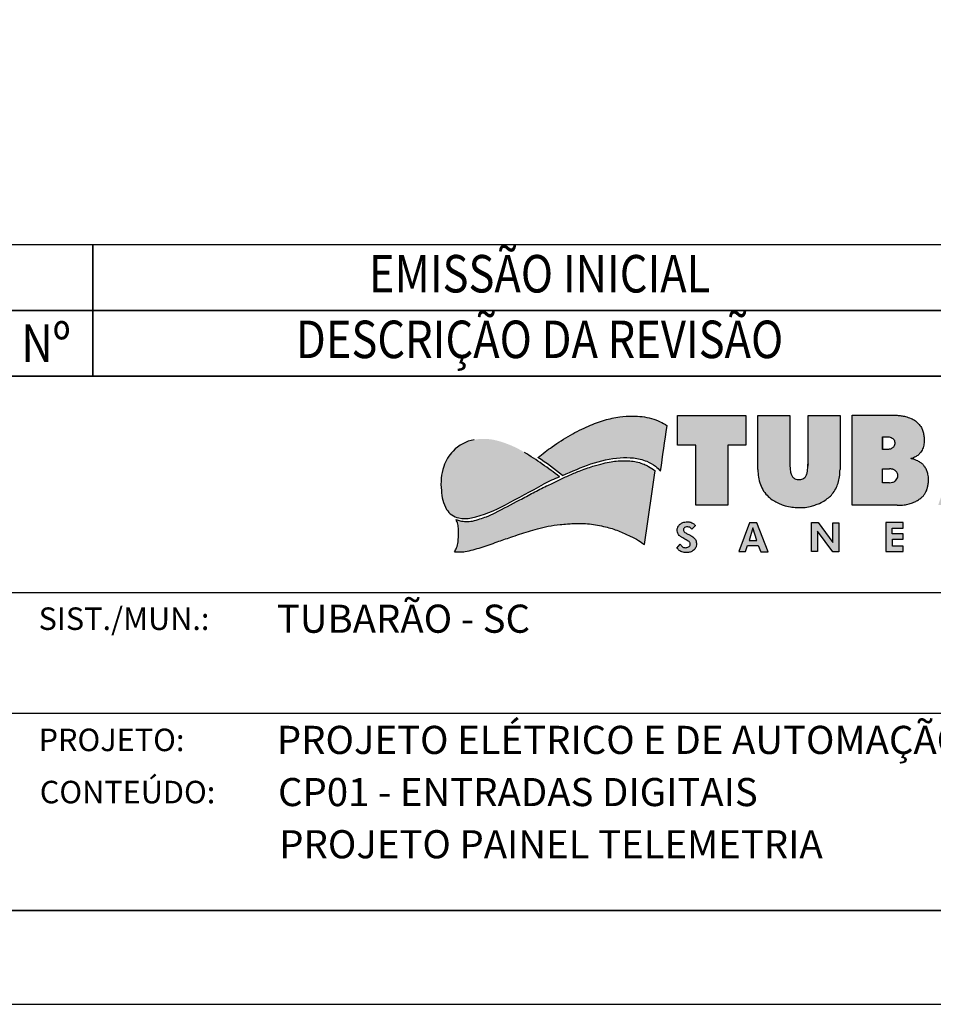
# Model space of a CAD drawing. Units: millimetres. Extents: x -743115 to -370179, y 205051 to 412774.
# Drawn here: x -371212 to -371164, y 205977 to 206029 of the extents above; entities that cross this region are included whole.
import ezdxf
from ezdxf.enums import TextEntityAlignment as Align

# ---------------------------------------------------------------- set-up
doc = ezdxf.new("R2010")
doc.units = ezdxf.units.MM
doc.header["$LTSCALE"] = 5
for name, color, linetype in [('02', 2, 'Continuous'), ('025', 1, 'Continuous'), ('1', 1, 'Continuous'), ('4', 4, 'Continuous'), ('5', 5, 'Continuous'), ('CARIMBO_TUBARÃO', 7, 'Continuous'), ('CISM_19_TEXTO_FINO', 7, 'Continuous'), ('MARGEM', 1, 'Continuous')]:
    doc.layers.add(name, color=color, linetype=linetype)
doc.styles.add('ARIAL', font='arial.ttf', dxfattribs={"height": 4})
doc.styles.add('ROMANS', font='ROMANS.SHX', dxfattribs={"height": 1.5})

# ---------------------------------------------------------------- blocks, each defined once
blk = doc.blocks.new('FORMATO A3')
at = {"layer": '025'}
blk.add_lwpolyline([(0, 0), (297, 0), (297, 210), (0, 210)], close=True, dxfattribs=at)
at = {"layer": 'MARGEM', "color": 5}
blk.add_lwpolyline([(292, 4.999999999999886), (292, 184.9999999999998), (5, 185), (5, 4.999999949393896), (292, 4.999999949393782)], dxfattribs=at)

msp = doc.modelspace()

# ---------------------------------------------------------------- hatches: boundary and pattern name
at = {"layer": 'CARIMBO_TUBARÃO', "linetype": 'Continuous'}
h = msp.add_hatch(color=152, dxfattribs=at)
h.dxf.hatch_style = 1
h.paths.add_polyline_path([(-371174.6559668538, 206006.5692340086), (-371173.7051899382, 206006.5692340086), (-371173.7051899382, 206008.1465794574), (-371177.3421426279, 206008.1465794574), (-371177.3421426279, 206006.5692340086), (-371176.3729034228, 206006.5692340086), (-371176.3729034228, 206003.3684220265), (-371174.6559668538, 206003.3684220265)])
edge = h.paths.add_edge_path()
edge.add_line((-371171.3519539909, 206008.150386871), (-371173.062382975, 206008.150386871))
edge.add_line((-371173.0623829742, 206008.150386871), (-371173.0623829742, 206005.2639327735))
edge.add_spline(control_points=[(-371173.0623829742, 206005.2639327805), (-371173.0552853027, 206005.1319232504), (-371173.0406878673, 206004.8604256909), (-371172.9352313908, 206004.4711814712), (-371172.7700076551, 206004.1080804031), (-371172.5204955896, 206003.826336367), (-371172.2465498269, 206003.6123597543), (-371171.9668389846, 206003.4769626747), (-371171.6695232176, 206003.3510418396), (-371171.3423142245, 206003.2726074498), (-371170.9822104488, 206003.2341871481), (-371170.7488126514, 206003.2497219215), (-371170.5085176852, 206003.2494857799), (-371170.2961684515, 206003.277304105), (-371170.0156169244, 206003.3783251445), (-371169.7394204588, 206003.4646816443), (-371169.4870980104, 206003.6240046541), (-371169.2369256642, 206003.8000948946), (-371169.027908912, 206004.0308143567), (-371168.8657773365, 206004.3118913363), (-371168.7491761351, 206004.6307659786), (-371168.6923219026, 206004.9504216711), (-371168.681387796, 206005.1640277098), (-371168.6762738371, 206005.2639327805)], knot_values=[0, 0, 0, 0, 1.445820609557401, 2.973548568106053, 4.394635031059435, 5.777312940988724, 7.05422662229498, 8.181172369422288, 9.172680740680454, 10.59045874407693, 11.8510610509313, 13.12847059488805, 13.1481225249033, 14.48558600350444, 15.44065746816835, 16.41806608416315, 17.64382620487787, 18.68878478783706, 19.76630378819522, 21.02520372263159, 22.22375121632583, 23.47149728835937, 24.56784835754965, 24.56784835754965, 24.56784835754965, 24.56784835754965], degree=3, periodic=0)
edge.add_line((-371168.6762738371, 206005.2639327805), (-371168.6762738371, 206008.1503868779))
edge.add_line((-371168.6762738371, 206008.150386871), (-371170.3867028212, 206008.150386871))
edge.add_line((-371170.3867028204, 206008.150386871), (-371170.3867028204, 206005.5684910343))
edge.add_spline(control_points=[(-371170.3867028204, 206005.5684910338), (-371170.3865657226, 206005.5648827206), (-371170.3865869869, 206005.5540746521), (-371170.3867028204, 206005.5389671992)], knot_values=[7.958104375002516, 7.95810437500714, 7.95810437500714, 7.95810437500714, 8.128296159216383, 8.128296159216383, 8.128296159216383, 8.128296159216383], degree=3, periodic=0)
edge.add_spline(control_points=[(-371170.3876335503, 206005.4528880756), (-371170.3872540389, 206005.4847302775), (-371170.3868745276, 206005.5165724705), (-371170.3867028204, 206005.5389671992)], knot_values=[8.128296159216383, 8.128296159216383, 8.128296159216383, 8.128296159216383, 8.38058219548316, 8.38058219548316, 8.38058219548316, 8.38058219548316], degree=3, periodic=0)
edge.add_line((-371170.3867028204, 206005.5389671992), (-371170.3867028204, 206005.5684910352))
edge.add_spline(control_points=[(-371170.3867028204, 206005.5684910338), (-371170.3873553526, 206005.5856651555), (-371170.3941819423, 206005.3507198821), (-371170.4153838457, 206005.2063851546), (-371170.4413229012, 206005.0546614866), (-371170.4854517853, 206004.9244333188), (-371170.5613114645, 206004.8311244886), (-371170.6577907138, 206004.7695262175), (-371170.7773402431, 206004.7395511459), (-371170.9026434091, 206004.7408872883), (-371171.0295304855, 206004.7440731625), (-371171.120674554, 206004.8003370385), (-371171.2086157062, 206004.8704926382), (-371171.2904651974, 206004.9918849658), (-371171.3441860822, 206005.2326291929), (-371171.3488475458, 206005.4250106345), (-371171.3519539909, 206005.5532155405)], knot_values=[0, 0, 0, 4.623856852958852e-12, 0.8100423728941823, 1.304189263105396, 1.947218047111587, 2.405341742132109, 2.8109182630278, 3.236545886515509, 3.63917579316603, 4.140934380077175, 4.61546195888117, 4.994557139438349, 5.28616600638971, 5.850065807701172, 6.55328648232757, 7.95810437500714, 7.95810437500714, 7.95810437500714, 7.95810437500714], degree=3, periodic=0)
edge.add_line((-371171.3519539909, 206005.5532155405), (-371171.3519539909, 206008.1503868718))
edge = h.paths.add_edge_path()
edge.add_line((-371168.0224654608, 206003.3656366418), (-371165.6299564859, 206003.3656366418))
edge.add_spline(control_points=[(-371165.6299564862, 206003.3656366418), (-371165.5064830271, 206003.3675854276), (-371165.2929396605, 206003.370955811), (-371164.9967898038, 206003.4302915763), (-371164.7560480622, 206003.5134402613), (-371164.5440924683, 206003.6140114318), (-371164.3741443892, 206003.7389200638), (-371164.2337623303, 206003.8625128935), (-371164.1271861979, 206004.0094563107), (-371164.0546625071, 206004.1639658193), (-371164.0002416172, 206004.3376524072), (-371163.9686770161, 206004.5254354517), (-371163.9550902885, 206004.7554513435), (-371163.9729318691, 206004.9892358105), (-371164.035155457, 206005.2128250222), (-371164.1328723357, 206005.3773208956), (-371164.2332381976, 206005.5231732886), (-371164.3665879582, 206005.6363215517), (-371164.5123884449, 206005.720462663), (-371164.6682798197, 206005.7895084272), (-371164.7945256067, 206005.8325629692), (-371164.8760455897, 206005.8485921274), (-371164.9026415461, 206005.8528916191)], knot_values=[0, 0, 0, 0, 1.351083932103411, 2.33665607260355, 3.295384724334668, 4.139563865500647, 4.895997817244254, 5.601315774520612, 6.180651042652561, 6.872087269324427, 7.463475069098285, 8.171395050622579, 8.953668404961268, 9.98559319993359, 10.72873517229723, 11.47343026727779, 12.07269736038968, 12.66065138759242, 13.37190541576545, 13.91193830403671, 14.52974259406158, 14.82598468306254, 14.82598468306254, 14.82598468306254, 14.82598468306254], degree=3, periodic=0)
edge.add_spline(control_points=[(-371164.9026415461, 206005.8528916191), (-371164.834427127, 206005.8689919989), (-371164.7053114556, 206005.9141080152), (-371164.5301795596, 206006.0099908184), (-371164.3855426856, 206006.1664040874), (-371164.2549931356, 206006.3669012408), (-371164.1957334735, 206006.6226854186), (-371164.1763469898, 206006.8693695228), (-371164.2086467219, 206007.1017430584), (-371164.2491133345, 206007.3130372296), (-371164.3426340581, 206007.5293116997), (-371164.4821121455, 206007.7093448411), (-371164.6688741323, 206007.8778712075), (-371164.9025400189, 206008.0088318418), (-371165.1614167111, 206008.0953191708), (-371165.4110801572, 206008.1416752081), (-371165.5584322703, 206008.1541638325), (-371165.6299564862, 206008.1602257769)], knot_values=[0, 0, 0, 0, 0.7698179327964887, 1.489535927212332, 2.162425449107145, 3.084541990827709, 4.078802378121454, 5.002512491850859, 5.784388150252393, 6.642472291332671, 7.353794383460468, 8.345669001919314, 9.113347414097749, 10.09950633694112, 11.25703101841043, 12.09100904943224, 12.87765391638126, 12.87765391638126, 12.87765391638126, 12.87765391638126], degree=3, periodic=0)
edge.add_line((-371165.6299564862, 206008.1602257769), (-371168.0224654611, 206008.1602257769))
edge.add_line((-371168.0224654608, 206008.1602257769), (-371168.0224654608, 206003.3656366332))
edge = h.paths.add_edge_path(flags=16)
edge.add_line((-371166.4118370102, 206006.3441790234), (-371166.4118370102, 206007.009278409))
edge.add_line((-371166.4118370102, 206007.0092784087), (-371166.1253358868, 206007.0092784087))
edge.add_spline(control_points=[(-371166.1253358865, 206007.0092784087), (-371166.0846933568, 206007.0072591792), (-371166.0072285844, 206007.0034104954), (-371165.9058299401, 206006.9538172732), (-371165.8259659497, 206006.8913385581), (-371165.7671758764, 206006.8065471809), (-371165.7603833465, 206006.7010624449), (-371165.7529577871, 206006.591145448), (-371165.8033074782, 206006.5026791404), (-371165.8566584451, 206006.439811648), (-371165.9205966139, 206006.3982521336), (-371165.9822395806, 206006.3590371113), (-371166.0561193203, 206006.3462970208), (-371166.1013522339, 206006.3449129205), (-371166.1253358865, 206006.3441790234)], knot_values=[0, 0, 0, 0, 0.4417383288495626, 0.8419544420528053, 1.211252091045628, 1.551384380621152, 1.930664206561532, 2.351320710487125, 2.730566761514217, 3.006986934603519, 3.250230956844223, 3.563383321453308, 3.796783460613374, 4.060217928574981, 4.060217928574981, 4.060217928574981, 4.060217928574981], degree=3, periodic=0)
edge.add_line((-371166.1253358865, 206006.3441790234), (-371166.4118370098, 206006.3441790234))
edge = h.paths.add_edge_path(flags=16)
edge.add_line((-371166.4118370102, 206005.3153464268), (-371166.0307549612, 206005.3153464268))
edge.add_spline(control_points=[(-371166.0307549605, 206005.3153464268), (-371166.0171573946, 206005.3130155336), (-371165.9837516838, 206005.3072891156), (-371165.9294810892, 206005.2963163505), (-371165.8699944017, 206005.2891245793), (-371165.8188924694, 206005.2655062895), (-371165.7652755682, 206005.2439241897), (-371165.7100054485, 206005.1910250734), (-371165.6366110467, 206005.120866559), (-371165.5930776712, 206005.0052020084), (-371165.6020525572, 206004.9219109158), (-371165.601409634, 206004.8440015148), (-371165.6457660677, 206004.7695570807), (-371165.7237762527, 206004.6514322739), (-371165.8713686852, 206004.5810799251), (-371165.9817380466, 206004.568729953), (-371166.0307549605, 206004.5632451217)], knot_values=[0, 0, 0, 0, 0.1511925230451756, 0.3714409999439935, 0.6082381749678902, 0.8015278385294795, 0.9858696711287209, 1.236527026590129, 1.629155638618826, 2.094575997047482, 2.523057938639068, 2.538897689549414, 2.947833848800203, 3.415285489519074, 4.09359395136347, 4.635521594174738, 4.635521594174738, 4.635521594174738, 4.635521594174738], degree=3, periodic=0)
edge.add_line((-371166.0307549605, 206004.5632451217), (-371166.4118370095, 206004.5632451217))
edge.add_line((-371166.4118370102, 206004.5632451217), (-371166.4118370102, 206005.3153464271))
h.paths.add_polyline_path([(-371160.8033433871, 206006.5323283146), (-371159.99643658, 206003.3722875457), (-371158.1540940718, 206003.3722875457), (-371159.8648332995, 206008.1438971679), (-371161.7424852421, 206008.1438971679), (-371163.4431661324, 206003.3708940308), (-371161.6087929913, 206003.3708940308)])
h.paths.add_polyline_path([(-371150.4836922557, 206006.5323283146), (-371149.6767854487, 206003.3722875457), (-371147.8344429416, 206003.3722875457), (-371149.5451821683, 206008.1438971679), (-371151.4228341108, 206008.1438971679), (-371153.123515001, 206003.3708940308), (-371151.28914186, 206003.3708940308)])
edge = h.paths.add_edge_path()
edge.add_spline(control_points=[(-371154.5948350967, 206005.3249384712), (-371154.5679356751, 206005.3215661745), (-371154.5128933811, 206005.3171563904), (-371154.3848762544, 206005.3270440142), (-371154.2091997926, 206005.4184473585), (-371154.0040614073, 206005.5581832956), (-371153.864726751, 206005.7615452002), (-371153.7654549432, 206005.9838887225), (-371153.6674875708, 206006.2442869972), (-371153.6461684034, 206006.5372354339), (-371153.6880363898, 206006.7962827872), (-371153.7046483574, 206007.012631474), (-371153.7771868036, 206007.2106491666), (-371153.8736369902, 206007.4308557104), (-371154.0430300687, 206007.6483878861), (-371154.2848394905, 206007.8571144055), (-371154.4919076861, 206007.9389837037), (-371154.6948489645, 206008.0415302406), (-371154.9533130479, 206008.1081363301), (-371155.209107512, 206008.1409527551), (-371155.3593350606, 206008.1602257769)], knot_values=[0, 0, 0, 0, 0.2972157512123434, 0.6060923645781671, 1.392838848007871, 2.421584065723394, 3.303996521413197, 4.046798388462816, 5.094753120152543, 6.337653087866196, 7.206830694828886, 7.973442464752043, 8.701776476380447, 9.504017958849241, 10.60191029464772, 11.69401147056336, 12.96298135312383, 13.01779497745382, 14.18670029363462, 15.85011709632309, 15.85011709632309, 15.85011709632309, 15.85011709632309], degree=3, periodic=0)
edge.add_line((-371155.3593350606, 206008.1602257769), (-371157.7518440355, 206008.1602257769))
edge.add_line((-371157.7518440352, 206008.1602257769), (-371157.7518440352, 206003.3656366332))
edge.add_line((-371157.7518440352, 206003.3656366418), (-371156.0669621674, 206003.3656366418))
edge.add_line((-371156.0669621674, 206003.3656366418), (-371156.0669621674, 206004.918223649))
edge.add_line((-371156.0669621674, 206004.9182236473), (-371155.2266995164, 206003.3656366402))
edge.add_line((-371155.2266995163, 206003.3656366418), (-371153.3117920669, 206003.3656366418))
edge.add_line((-371153.3117920683, 206003.3656366418), (-371154.5948350967, 206005.3249384712))
edge = h.paths.add_edge_path(flags=16)
edge.add_spline(control_points=[(-371155.736917944, 206006.9181065838), (-371155.6998132201, 206006.9135563861), (-371155.6249881124, 206006.9043804954), (-371155.5245631078, 206006.8668781708), (-371155.4398268298, 206006.8151797991), (-371155.3758933974, 206006.7443783949), (-371155.3251421404, 206006.6651123505), (-371155.2997330022, 206006.5637891065), (-371155.2921571509, 206006.4573755483), (-371155.2845777076, 206006.3359149318), (-371155.3399922756, 206006.2259988021), (-371155.390308343, 206006.1223388802), (-371155.4775444631, 206006.0562841724), (-371155.5554255167, 206006.0096104454), (-371155.6443771006, 206005.98766133), (-371155.703758098, 206005.9862305234), (-371155.736917944, 206005.9873863946)], knot_values=[0, 0, 0, 0, 0.4086521087530553, 0.8240847802901894, 1.165260628945695, 1.485559024515866, 1.862308767762128, 2.184552197576509, 2.616353963713213, 3.039850231858898, 3.485382278676388, 3.940273143412231, 4.283359508525584, 4.663102992719612, 4.93384921387035, 5.296358805952653, 5.296358805952653, 5.296358805952653, 5.296358805952653], degree=3, periodic=0)
edge.add_line((-371155.736917944, 206005.9873863946), (-371156.0722870699, 206005.9873863946))
edge.add_line((-371156.0722870698, 206005.9873863946), (-371156.0722870698, 206006.9181065805))
edge.add_line((-371156.0722870698, 206006.9181065838), (-371155.7369179439, 206006.9181065838))
edge = h.paths.add_edge_path()
edge.add_spline(control_points=[(-371149.7889016961, 206009.7110174994), (-371149.7910776404, 206009.701232193), (-371149.7972891749, 206009.673298658), (-371149.8239252472, 206009.6235887329), (-371149.853689677, 206009.5590000938), (-371149.9055855678, 206009.5056245367), (-371149.9621409741, 206009.4595062236), (-371150.0376708971, 206009.4442119549), (-371150.1129257963, 206009.4425951998), (-371150.2036043674, 206009.4598152231), (-371150.3233987679, 206009.4914378326), (-371150.4711059765, 206009.53350179), (-371150.6147196447, 206009.5791101347), (-371150.7454257229, 206009.6070727538), (-371150.8669694611, 206009.6103826802), (-371150.991513914, 206009.6055918704), (-371151.1188051568, 206009.5739333729), (-371151.229494678, 206009.4883331041), (-371151.3497448058, 206009.3828796695), (-371151.4448319988, 206009.2025910835), (-371151.5229838548, 206009.0044040363), (-371151.5514283595, 206008.8577576916), (-371151.5631524046, 206008.7973140936)], knot_values=[0, 0, 0, 0, 0.1095151028455993, 0.3126260421607046, 0.6143484950032793, 0.8826247414371335, 1.122424466343447, 1.400437797517587, 1.704662323495278, 1.946011411353072, 2.408197814278068, 3.06399883441681, 3.628985191981117, 4.060413782674178, 4.523843705516068, 4.956698631044382, 5.428419018278798, 5.929654264207006, 6.472035866205182, 7.16953088803414, 8.13022836272361, 8.803849798662032, 8.803849798662032, 8.803849798662032, 8.803849798662032], degree=3, periodic=0)
edge.add_line((-371151.5631524046, 206008.7973140936), (-371151.1718116474, 206008.7973140936))
edge.add_spline(control_points=[(-371151.1718116475, 206008.7973140936), (-371151.1574548733, 206008.8352562647), (-371151.1323485029, 206008.9016075443), (-371151.0704212131, 206008.9831676464), (-371150.9911234805, 206009.0312533329), (-371150.9003630527, 206009.0439955156), (-371150.7942212572, 206009.0367638599), (-371150.6474049062, 206008.9997708689), (-371150.4753181668, 206008.9533382456), (-371150.3047531036, 206008.9050612639), (-371150.1613879924, 206008.8742067139), (-371150.0213781783, 206008.8759812723), (-371149.8711402485, 206008.8907314818), (-371149.7345229023, 206008.99727814), (-371149.5693406293, 206009.1581840824), (-371149.4907278088, 206009.3978006552), (-371149.4114890032, 206009.5902675699), (-371149.4053071139, 206009.6851183753), (-371149.4036191417, 206009.7110174994)], knot_values=[0, 0, 0, 0, 0.4430633947148251, 0.7748058800598246, 1.103232472643879, 1.430478341469914, 1.762768879176692, 2.265510191999407, 3.085408092107209, 3.717909746902547, 4.211621975851338, 4.682071805049217, 5.256364001735905, 5.815601057900791, 6.533910391536314, 7.759236366432147, 8.513760504616462, 8.797169268207314, 8.797169268207314, 8.797169268207314, 8.797169268207314], degree=3, periodic=0)
edge.add_line((-371149.4036191417, 206009.7110174994), (-371149.7889016959, 206009.7110174994))
edge = h.paths.add_edge_path()
edge.add_ellipse((-371145.3871074141, 206005.7468939017), major_axis=(2.555980811229849, 0), ratio=0.9824628740323946, start_angle=0, end_angle=360)
edge = h.paths.add_edge_path(flags=16)
edge.add_ellipse((-371145.3871074141, 206005.7468939017), major_axis=(0, -0.9130602479654426), ratio=0.8834361266435593, start_angle=0, end_angle=360)
edge = h.paths.add_edge_path()
edge.add_spline(control_points=[(-371176.3868662474, 206002.2782575201), (-371176.4283171782, 206002.3193492036), (-371176.5021976554, 206002.3925893794), (-371176.6511878786, 206002.4790173779), (-371176.8051556838, 206002.4778695266), (-371176.9494997499, 206002.4747985493), (-371177.0818059368, 206002.4376059394), (-371177.2086055127, 206002.3654675971), (-371177.315182129, 206002.2483295481), (-371177.3632864614, 206002.1171656649), (-371177.3677190252, 206001.9854135554), (-371177.3373230693, 206001.8619426321), (-371177.2508119134, 206001.7454627256), (-371177.0987749153, 206001.6321205656), (-371176.9318434106, 206001.5431526135), (-371176.7828704318, 206001.468376417), (-371176.703173278, 206001.4098893027), (-371176.6651952927, 206001.3390654127), (-371176.6671373674, 206001.2695250671), (-371176.6947566492, 206001.1942400913), (-371176.7569997926, 206001.1344511132), (-371176.8433049729, 206001.1095516036), (-371176.9323826664, 206001.0993386547), (-371177.0245672767, 206001.1088085334), (-371177.0952605911, 206001.1595703583), (-371177.1528655639, 206001.2173250954), (-371177.1838264333, 206001.260599954), (-371177.2017716878, 206001.2856825422)], knot_values=[0, 0, 0, 0, 0.6400265290556394, 1.140757604678037, 1.837075070990889, 2.279796466103471, 2.726170849848448, 3.327062837454664, 3.856605624061677, 4.43005218874726, 4.815251761230606, 5.291156718337015, 5.79328497998363, 6.370949226266863, 7.357916641188382, 7.861137405214038, 8.204777368752396, 8.418739344938938, 8.715552091200658, 8.934455419430774, 9.28914072299473, 9.609196095576674, 9.902155835328081, 10.27572673682523, 10.58838872070186, 10.83298478909256, 11.17022116512681, 11.17022116512681, 11.17022116512681, 11.17022116512681], degree=3, periodic=0)
edge.add_line((-371177.2017716878, 206001.2856825422), (-371177.3831417359, 206001.0853017265))
edge.add_spline(control_points=[(-371177.383141736, 206001.0853017251), (-371177.3616443818, 206001.0623060475), (-371177.3213103631, 206001.0191608112), (-371177.253880261, 206000.9528475385), (-371177.1663142034, 206000.8954362582), (-371177.053404068, 206000.8566015642), (-371176.9408462328, 206000.8481734107), (-371176.8410461013, 206000.8429141174), (-371176.7549282847, 206000.853227837), (-371176.6680886855, 206000.8671723198), (-371176.5843923838, 206000.904836015), (-371176.5008509272, 206000.9552306454), (-371176.431450148, 206001.0267766397), (-371176.3773296823, 206001.1056921999), (-371176.3365956546, 206001.1983631651), (-371176.3412454372, 206001.2984919231), (-371176.3391065666, 206001.4016939472), (-371176.3654589952, 206001.4953591536), (-371176.422484005, 206001.5780391495), (-371176.4915444085, 206001.6530447553), (-371176.5924149604, 206001.7237078022), (-371176.7183518027, 206001.7853086214), (-371176.847314577, 206001.8466721724), (-371176.94377068, 206001.910940073), (-371177.0075333507, 206001.9489877175), (-371177.0235472639, 206001.9989943396), (-371177.0314929684, 206002.0445914637), (-371177.0289392048, 206002.1195739309), (-371176.9657140699, 206002.1843085627), (-371176.8626499147, 206002.2158117156), (-371176.7504442134, 206002.2173480313), (-371176.6478171399, 206002.1666540395), (-371176.6107831111, 206002.112927721), (-371176.5906866209, 206002.083773164)], knot_values=[0, 0, 0, 0, 0.3452169378847925, 0.6477069787097625, 1.034696081583252, 1.482829697094648, 1.939435885346776, 2.267908367978558, 2.576155827367513, 2.888809673843663, 3.227057409550841, 3.574595484921856, 3.953288557095066, 4.30781845433578, 4.623732328121008, 5.040383671481369, 5.386021446644019, 5.757245820791275, 6.081401225154552, 6.479281824717407, 6.869574554281653, 7.422183805502236, 8.019707833757625, 8.415628424694155, 8.73227319535998, 8.754380183356442, 8.988871518653356, 9.24209381969212, 9.539446999428618, 9.904615747822684, 10.40851761455621, 10.73074099653951, 11.113061016767, 11.113061016767, 11.113061016767, 11.113061016767], degree=3, periodic=0)
edge.add_line((-371176.5906866209, 206002.083773164), (-371176.3868662476, 206002.2782575203))
h.paths.add_polyline_path([(-371174.0797079933, 206000.8909785698), (-371173.7284694583, 206000.8909785698), (-371173.6158361392, 206001.2145690005), (-371173.0378511989, 206001.2145690005), (-371172.8971455717, 206000.8842343698), (-371172.5137056747, 206000.8842343698), (-371173.1185219497, 206002.4350146394), (-371173.5001417533, 206002.4350146394)])
h.paths.add_polyline_path([(-371173.5233216205, 206001.4821070205), (-371173.3240947266, 206002.1585010092), (-371173.1159948775, 206001.4821070205)], flags=16)
h.paths.add_polyline_path([(-371169.8837177617, 206001.9771941047), (-371169.0540785895, 206000.8852784912), (-371168.7355716502, 206000.8852784912), (-371168.7355716502, 206002.4347028773), (-371169.0549660733, 206002.4347028773), (-371169.0549660733, 206001.3788853179), (-371169.853122142, 206002.4395511399), (-371170.206767412, 206002.4395511399), (-371170.206767412, 206000.8909720253), (-371169.8837177617, 206000.8909720253)])
h.paths.add_polyline_path([(-371165.8827125517, 206001.5505898069), (-371165.3123633553, 206001.5505898069), (-371165.3123633553, 206001.8420524518), (-371165.8899835241, 206001.8420524518), (-371165.8899835241, 206002.140802605), (-371165.3123633553, 206002.140802605), (-371165.3123633553, 206002.4406083416), (-371166.2318978411, 206002.4406083416), (-371166.2318978411, 206000.8910047571), (-371165.3093887811, 206000.8910047571), (-371165.3093887811, 206001.1774587523), (-371165.8827125517, 206001.1774587523)])
h.paths.add_polyline_path([(-371161.9577000015, 206001.2145690005), (-371161.8169943744, 206000.8842343698), (-371161.4335544762, 206000.8842343698), (-371162.0383707513, 206002.4350146394), (-371162.4199905561, 206002.4350146394), (-371162.999556796, 206000.8909785698), (-371162.6483182599, 206000.8909785698), (-371162.5356849418, 206001.2145690005)])
h.paths.add_polyline_path([(-371162.4431704221, 206001.4821070205), (-371162.2439435282, 206002.1585010092), (-371162.0358436791, 206001.4821070205)], flags=16)
h.paths.add_polyline_path([(-371158.3326399674, 206001.3931379776), (-371158.6773051065, 206002.4386682193), (-371159.0186647461, 206002.4386682193), (-371159.2543461551, 206000.8887700568), (-371158.9350814705, 206000.8887700568), (-371158.7996894637, 206002.0538751523), (-371158.4359396663, 206000.8857964526), (-371158.2453506959, 206000.8857964526), (-371157.8661000205, 206002.0213022183), (-371157.7217955728, 206000.8857964526), (-371157.4058382699, 206000.8857964526), (-371157.6485217721, 206002.4386682193), (-371157.9931098212, 206002.4386682193)])
h.paths.add_polyline_path([(-371155.0414918539, 206000.8910047571), (-371154.118982795, 206000.8910047571), (-371154.118982795, 206001.1774587523), (-371154.6923065656, 206001.1774587523), (-371154.6923065656, 206001.5505898069), (-371154.1219573693, 206001.5505898069), (-371154.1219573693, 206001.8420524518), (-371154.6995775381, 206001.8420524518), (-371154.6995775381, 206002.140802605), (-371154.1219573693, 206002.140802605), (-371154.1219573693, 206002.4406083416), (-371155.0414918539, 206002.4406083416)])
h.paths.add_polyline_path([(-371151.31492965, 206001.9771941047), (-371150.4852904779, 206000.8852784912), (-371150.1667835397, 206000.8852784912), (-371150.1667835397, 206002.4347028773), (-371150.4861779617, 206002.4347028773), (-371150.4861779617, 206001.3788853179), (-371151.2843340316, 206002.4395511399), (-371151.6379793005, 206002.4395511399), (-371151.6379793005, 206000.8909720253), (-371151.31492965, 206000.8909720253)])
h.paths.add_polyline_path([(-371147.4262644396, 206000.8855894308), (-371147.0836431438, 206000.8855894308), (-371147.0836431438, 206002.148174424), (-371146.7038359122, 206002.148174424), (-371146.7038359122, 206002.4348346184), (-371147.8026119904, 206002.4348346184), (-371147.8026119904, 206002.148174424), (-371147.4262644396, 206002.148174424)])
edge = h.paths.add_edge_path()
edge.add_ellipse((-371143.6072911298, 206001.6574233632), major_axis=(-0.8217740369585906, 0), ratio=0.991799884057356, start_angle=0, end_angle=360)
edge = h.paths.add_edge_path(flags=16)
edge.add_ellipse((-371143.6072911298, 206001.6574233632), major_axis=(0, 0.5136258472602316), ratio=0.9527790837793918, start_angle=0, end_angle=360)
edge = h.paths.add_edge_path()
edge.add_spline(control_points=[(-371178.5399201283, 206005.2065179329), (-371178.6577540551, 206005.2881917606), (-371178.8452201353, 206005.4181294988), (-371179.1580247787, 206005.5697547476), (-371179.4599134349, 206005.665903921), (-371179.8094757547, 206005.7315792035), (-371180.1634393593, 206005.7381983589), (-371180.5250580319, 206005.7377433579), (-371180.9057661024, 206005.6852165858), (-371181.3514769998, 206005.5856987636), (-371181.9252069452, 206005.4291346561), (-371182.5493952435, 206005.2123475354), (-371183.1793129527, 206004.9445105832), (-371183.7492993792, 206004.6591066013), (-371184.3809918982, 206004.3752842824), (-371185.0465804716, 206004.0274986009), (-371185.9586116866, 206003.5472932528), (-371186.783324174, 206003.1112023662), (-371187.4885144838, 206002.7581187944), (-371187.8990105161, 206002.6334097456), (-371188.2600483128, 206002.5071664284), (-371188.618102332, 206002.4915038209), (-371188.9162025981, 206002.5161281179), (-371189.0831368421, 206002.5747602235), (-371189.1546426144, 206002.5998750966)], knot_values=[0, 0, 0, 0, 1.569155115927167, 2.496423274466723, 3.799442120160814, 5.031646538244763, 6.38107667034796, 7.672916768874791, 8.992643928128718, 10.58318464375261, 12.67834206800749, 15.50934808816597, 17.81992828101234, 20.17752129046588, 22.4962601326409, 25.41008369527664, 28.40833696295364, 33.79432918297387, 35.65347257618348, 37.02592820843426, 38.49702910728687, 39.81788028839514, 40.92301215158713, 41.75110155518109, 41.75110155518109, 41.75110155518109, 41.75110155518109], degree=3, periodic=0)
edge.add_spline(control_points=[(-371189.1546426144, 206002.5998750966), (-371189.1235480068, 206002.5223127018), (-371189.0561977228, 206002.3543141405), (-371189.0152329569, 206002.0517062108), (-371189.0361768865, 206001.7333263646), (-371189.042666432, 206001.4001584183), (-371189.1169446976, 206001.1155572306), (-371189.2027913944, 206000.9460916172), (-371189.2384665635, 206000.8756670724)], knot_values=[0, 0, 0, 0, 0.9137327257013734, 1.979126352616404, 3.30974862314587, 4.409485551797013, 5.625517240878338, 6.49019364982645, 6.49019364982645, 6.49019364982645, 6.49019364982645], degree=3, periodic=0)
edge.add_spline(control_points=[(-371189.2384665635, 206000.8756670724), (-371189.1590356862, 206000.8754299741), (-371188.9690532134, 206000.8748628836), (-371188.6341334515, 206000.8809888969), (-371188.2461461475, 206001.0039996873), (-371187.6703891036, 206001.1409435164), (-371187.0132248201, 206001.4068381648), (-371186.3264461183, 206001.6272341977), (-371185.7739878406, 206001.8230573963), (-371185.2978342419, 206001.9688815902), (-371184.790007673, 206002.1149020414), (-371184.2300582324, 206002.260488082), (-371183.6926673466, 206002.3286670457), (-371183.2484366474, 206002.3735343675), (-371182.8741648068, 206002.391705672), (-371182.4803339461, 206002.3948788147), (-371182.0456629683, 206002.3753612559), (-371181.6098830112, 206002.3069393377), (-371181.0911514499, 206002.2024377833), (-371180.5026044959, 206002.0143691193), (-371179.9252678287, 206001.7514032464), (-371179.4539800824, 206001.5208833496), (-371179.2181361214, 206001.3456537317), (-371179.1156337113, 206001.2694954913)], knot_values=[0, 0, 0, 0, 0.8717692353056918, 2.085094373217158, 3.647466482340545, 5.300712969144035, 8.57681658508091, 11.39237098380443, 13.21105669188398, 15.00141668717347, 16.85040689418444, 19.00591140510003, 21.33459788904985, 22.77885474489644, 23.9011353040459, 25.44092618968677, 27.09637689098713, 28.66386761500602, 30.27142619821291, 32.89587117558686, 35.41128259481029, 37.22915075613691, 38.626583644909, 38.626583644909, 38.626583644909, 38.626583644909], degree=3, periodic=0)
edge.add_spline(control_points=[(-371179.1156337113, 206001.2694954913), (-371178.9237291833, 206002.5818363111), (-371178.7318246552, 206003.894177122), (-371178.5399201283, 206005.2065179329)], knot_values=[0, 0, 0, 0, 14.5406277871109, 14.5406277871109, 14.5406277871109, 14.5406277871109], degree=3, periodic=0)
h = msp.add_hatch(color=141, dxfattribs=at)
h.dxf.hatch_style = 1
edge = h.paths.add_edge_path()
edge.add_spline(control_points=[(-371177.903395119, 206007.6062214951), (-371178.0258058143, 206007.6825481694), (-371178.2860345879, 206007.8448084752), (-371178.7371221812, 206007.9999110739), (-371179.2294525424, 206008.1047268222), (-371179.8000152436, 206008.1321243625), (-371180.4792767473, 206008.0938477557), (-371181.2700749302, 206007.9109926264), (-371182.1502382745, 206007.5836467545), (-371183.0848220461, 206007.1069667767), (-371183.9853175262, 206006.5402853201), (-371184.5414751713, 206006.1093130808), (-371184.7918035963, 206005.915331022)], knot_values=[0, 0, 0, 0, 1.577233424530356, 3.352987396376987, 5.193202465683459, 7.081594024055777, 9.59684045617501, 12.62982799029232, 15.93890105259709, 19.87116548505211, 24.11128854963311, 27.58192920368192, 27.58192920368192, 27.58192920368192, 27.58192920368192], degree=3, periodic=0)
edge.add_arc((-371194.896259593, 205990.6939431797), 18.26993921905032, 51.31606785847708, 56.42248993353951, ccw=False)
edge.add_spline(control_points=[(-371183.4771133011, 206004.9555621962), (-371182.4752839321, 206005.3925853293), (-371181.2505215236, 206005.9268574487), (-371179.6851191425, 206005.9116798918), (-371179.038086736, 206005.7604723345), (-371178.5537847158, 206005.4922664712), (-371178.3419103695, 206005.2782831888), (-371178.2533381538, 206005.1888293545)], knot_values=[0, 0, 0, 0, 11.733456688063, 14.34445536760568, 17.02474784855498, 18.94017861074287, 20.31609925388307, 20.31609925388307, 20.31609925388307, 20.31609925388307], degree=3, periodic=0)
edge.add_spline(control_points=[(-371178.2533381538, 206005.1888293545), (-371178.1366904752, 206005.9946267317), (-371178.0200427977, 206006.800424109), (-371177.903395119, 206007.6062214951)], knot_values=[0, 0, 0, 0, 8.92629844291621, 8.92629844291621, 8.92629844291621, 8.92629844291621], degree=3, periodic=0)
h = msp.add_hatch(color=30, dxfattribs=at)
h.dxf.hatch_style = 1
h.paths.add_polyline_path([(-371185.5120340971, 206006.184658594, 0.07513509626769274), (-371187.0022167416, 206006.8185032796, 0.1096556532940182), (-371188.2000858773, 206006.8557723771, 0.1618136976783339), (-371189.3162661538, 206006.2539375673, 0.1273355372373373), (-371189.8153985569, 206005.4323592792, 0.1111105565277595), (-371189.944245349, 206004.1566563706, 0.1158607615403561), (-371189.6632214525, 206003.1467849712, 0.2100957308088888), (-371189.0184082498, 206002.6916851889, 0.1099723102458638), (-371188.3428734508, 206002.6904381405, 0.07502546525282729), (-371186.5214996224, 206003.3947581093, 0.004732681013960981), (-371184.4928344575, 206004.4908158045, -0.03052734013985224), (-371183.6404610404, 206004.8777470122, 0.02704435728514359)])

# ---------------------------------------------------------------- linework, layer by layer
at = {"layer": '025'}
for points in [[(-371213.5381198275, 206013.7553007303), (-371208.5381198275, 206013.7553007303), (-371208.5381198275, 206017.2553007303), (-371213.5381198275, 206017.2553007303)], [(-371208.5381198275, 206013.7553007303), (-371160.8711198275, 206013.7553007303), (-371160.8711198275, 206017.2553007303), (-371208.5381198275, 206017.2553007303)], [(-371213.5381198275, 206010.2553007303), (-371208.5381198275, 206010.2553007303), (-371208.5381198275, 206013.7553007303), (-371213.5381198275, 206013.7553007303)], [(-371208.5381198275, 206010.2553007303), (-371160.8711198275, 206010.2553007303), (-371160.8711198275, 206013.7553007303), (-371208.5381198275, 206013.7553007303)]]:
    msp.add_lwpolyline(points, close=True, dxfattribs=at)
at = {"layer": '1'}
msp.add_line((-371117.8721193549, 206010.2553008368), (-371213.5381192771, 206010.2553007303), dxfattribs=at)
for points in [[(-371213.5381191348, 205998.7177513239), (-371117.8721194973, 205998.7177477742), (-371117.8721194973, 206010.255304541), (-371213.5381191348, 206010.2553080906)], [(-371213.5381191348, 205998.7177513239), (-371117.8721194973, 205998.7177477742), (-371117.8721194973, 205992.255304541), (-371213.5381191348, 205992.2553080906)]]:
    msp.add_lwpolyline(points, close=True, dxfattribs=at)
at = {"layer": '5'}
msp.add_lwpolyline([(-371213.538119685, 206010.2553080906), (-371117.8721194261, 206010.255304541), (-371117.8721194261, 205981.755304467), (-371213.538119685, 205981.7553080166)], close=True, dxfattribs=at)
at = {"layer": 'CARIMBO_TUBARÃO', "color": 152, "linetype": 'Continuous'}
for p, q in [((-371166.4118370102, 206007.0092784087), (-371166.4118370102, 206006.3441790234)), ((-371166.4118370102, 206004.5632451217), (-371166.4118370102, 206005.3153464268)), ((-371176.5906866209, 206002.083773164), (-371176.3868662474, 206002.2782575201)), ((-371177.383141736, 206001.0853017251), (-371177.2017716878, 206001.2856825422))]:
    msp.add_line(p, q, dxfattribs=at)
for points in [[(-371176.3729034228, 206006.5692340086), (-371177.3421426279, 206006.5692340086), (-371177.3421426279, 206008.1465794574), (-371173.7051899382, 206008.1465794574), (-371173.7051899382, 206006.5692340086), (-371174.6559668538, 206006.5692340086)], [(-371173.0623829742, 206005.2639327805), (-371173.0623829742, 206008.150386871), (-371171.3519539909, 206008.150386871), (-371171.3519539909, 206005.5532155405)], [(-371170.3867028204, 206005.5389671992), (-371170.3867028204, 206008.150386871), (-371168.6762738371, 206008.150386871), (-371168.6762738371, 206005.2639327805)], [(-371165.6299564862, 206003.3656366418), (-371168.0224654608, 206003.3656366418), (-371168.0224654608, 206008.1602257769), (-371165.6299564862, 206008.1602257769)], [(-371166.1253358865, 206006.3441790234), (-371166.4118370102, 206006.3441790234), (-371166.4118370102, 206007.0092784087), (-371166.1253358865, 206007.0092784087)], [(-371174.6559668538, 206006.5692340086), (-371174.6559668538, 206003.3684220265), (-371176.3729034228, 206003.3684220265), (-371176.3729034228, 206006.5692340086)], [(-371166.0307549605, 206004.5632451217), (-371166.4118370102, 206004.5632451217), (-371166.4118370102, 206005.3153464268), (-371166.0307549605, 206005.3153464268)], [(-371174.0797079933, 206000.8909785698), (-371173.7284694583, 206000.8909785698), (-371173.6158361392, 206001.2145690005), (-371173.0378511989, 206001.2145690005), (-371172.8971455717, 206000.8842343698), (-371172.5137056747, 206000.8842343698), (-371173.1185219497, 206002.4350146394), (-371173.5001417533, 206002.4350146394), (-371174.0797079933, 206000.8909785698)], [(-371173.5233216205, 206001.4821070205), (-371173.1159948775, 206001.4821070205), (-371173.3240947266, 206002.1585010092), (-371173.5233216205, 206001.4821070205)], [(-371166.2318978411, 206000.8910047571), (-371165.3093887811, 206000.8910047571), (-371165.3093887811, 206001.1774587523), (-371165.8827125517, 206001.1774587523), (-371165.8827125517, 206001.5505898069), (-371165.3123633553, 206001.5505898069), (-371165.3123633553, 206001.8420524518), (-371165.8899835241, 206001.8420524518), (-371165.8899835241, 206001.8420524518), (-371165.8899835241, 206002.140802605), (-371165.3123633553, 206002.140802605), (-371165.3123633553, 206002.4406083416), (-371166.2318978411, 206002.4406083416), (-371166.2318978411, 206000.8910047571)]]:
    msp.add_lwpolyline(points, dxfattribs=at)
msp.add_lwpolyline([(-371170.206767412, 206000.8909720253), (-371170.206767412, 206002.4395511399), (-371169.853122142, 206002.4395511399), (-371169.0549660733, 206001.3788853179), (-371169.0549660733, 206002.4347028773), (-371168.7355716502, 206002.4347028773), (-371168.7355716502, 206000.8852784912), (-371169.0540785895, 206000.8852784912), (-371169.8837177617, 206001.9771941047), (-371169.8837177617, 206000.8909720253)], close=True, dxfattribs=at)
at = {"layer": 'CARIMBO_TUBARÃO', "color": 30, "linetype": 'Continuous'}
for centre, radius, start, end in [((-371187.8526955614, 206004.8755246769), 2.010487744750459, 99.9500215370789, 136.7163073721158), ((-371187.9789679123, 206004.8790827166), 1.917965711189578, 134.2066458265726, 163.2335896489932), ((-371196.6485968562, 205988.2428996156), 21.11704869030444, 51.97526560167879, 58.17186513102354), ((-371187.04491211, 206004.5081801574), 2.920565390295794, 161.5523279800128, 186.9129653332779), ((-371180.9008738918, 205997.7103764604), 7.673104874873011, 110.9183776018203, 117.9125563560229), ((-371243.4042210804, 206111.1029632102), 121.8059992263836, 297.839373777097, 298.9240163711505), ((-371187.653921934, 206004.2499635737), 2.292223282710573, 182.3329252532691, 208.7683892691427), ((-371189.7659124018, 206009.0776211541), 6.543786876947983, 282.5601329392481, 299.7225497463007), ((-371188.8231798903, 206003.6526519428), 0.9805973796570336, 211.0560479460715, 258.5161770760063), ((-371188.6778402262, 206004.2081820707), 1.554268113516437, 257.3427695108287, 282.4456932948937)]:
    msp.add_arc(centre, radius, start, end, dxfattribs=at)
at = {"layer": 'CARIMBO_TUBARÃO', "color": 141, "linetype": 'Continuous'}
msp.add_arc((-371194.896259593, 205990.6939431797), 18.26993921905033, 51.31606791533264, 56.42248995119537, dxfattribs=at)
for points in [[(-371184.7918035963, 206005.915331022), (-371184.03267236, 206006.4859969537), (-371183.0520857745, 206007.1062125127), (-371182.0903995805, 206007.5888995032), (-371181.240180944, 206007.9004237037), (-371180.4296395907, 206008.0788412969), (-371179.7427010046, 206008.1216524552), (-371179.2269019616, 206008.0905000369), (-371178.7337751141, 206007.9885466527), (-371178.2774901161, 206007.8214563947), (-371177.903395119, 206007.6062214951)], [(-371178.2533381538, 206005.1888293545), (-371177.903395119, 206007.6062214951)], [(-371183.4771133011, 206004.9555621962), (-371180.408603222, 206005.9005996864), (-371179.6942823832, 206005.8858577023), (-371178.9829868862, 206005.7070146124), (-371178.5286761628, 206005.4456291865), (-371178.2533381538, 206005.1888293545)]]:
    msp.add_spline(points, degree=3, dxfattribs=at)
at = {"layer": 'CARIMBO_TUBARÃO', "color": 152, "linetype": 'Continuous'}
for points, knots in [([(-371165.6299564862, 206008.1602257769), (-371165.5584322703, 206008.1541638325), (-371165.4110801572, 206008.1416752081), (-371165.1614167111, 206008.0953191708), (-371164.9025400189, 206008.0088318418), (-371164.6688741323, 206007.8778712075), (-371164.4821121455, 206007.7093448411), (-371164.3426340581, 206007.5293116997), (-371164.2491133345, 206007.3130372296), (-371164.2086467219, 206007.1017430584), (-371164.1763469898, 206006.8693695228), (-371164.1957334735, 206006.6226854186), (-371164.2549931356, 206006.3669012408), (-371164.3855426856, 206006.1664040874), (-371164.5301795596, 206006.0099908184), (-371164.7053114556, 206005.9141080152), (-371164.834427127, 206005.8689919989), (-371164.9026415461, 206005.8528916191)], [0, 0, 0, 0, 0.7866448669490229, 1.620622897970829, 2.778147579440144, 3.764306502283513, 4.531984914461949, 5.523859532920795, 6.235181625048592, 7.09326576612887, 7.875141424530404, 8.79885153825981, 9.793111925553553, 10.71522846727412, 11.38811798916893, 12.10783598358477, 12.87765391638126, 12.87765391638126, 12.87765391638126, 12.87765391638126]), ([(-371165.6299564862, 206003.3656366418), (-371165.5064830271, 206003.3675854276), (-371165.2929396605, 206003.370955811), (-371164.9967898038, 206003.4302915763), (-371164.7560480622, 206003.5134402613), (-371164.5440924683, 206003.6140114318), (-371164.3741443892, 206003.7389200638), (-371164.2337623303, 206003.8625128935), (-371164.1271861979, 206004.0094563107), (-371164.0546625071, 206004.1639658193), (-371164.0002416172, 206004.3376524072), (-371163.9686770161, 206004.5254354517), (-371163.9550902885, 206004.7554513435), (-371163.9729318691, 206004.9892358105), (-371164.035155457, 206005.2128250222), (-371164.1328723357, 206005.3773208956), (-371164.2332381976, 206005.5231732886), (-371164.3665879582, 206005.6363215517), (-371164.5123884449, 206005.720462663), (-371164.6682798197, 206005.7895084272), (-371164.7945256067, 206005.8325629692), (-371164.8760455897, 206005.8485921274), (-371164.9026415461, 206005.8528916191)], [0, 0, 0, 0, 1.351083932103411, 2.33665607260355, 3.295384724334668, 4.139563865500647, 4.895997817244254, 5.601315774520612, 6.180651042652561, 6.872087269324427, 7.463475069098285, 8.171395050622579, 8.953668404961268, 9.98559319993359, 10.72873517229723, 11.47343026727779, 12.07269736038968, 12.66065138759242, 13.37190541576545, 13.91193830403671, 14.52974259406158, 14.82598468306254, 14.82598468306254, 14.82598468306254, 14.82598468306254])]:
    msp.add_open_spline(points, degree=3, knots=knots, dxfattribs=at)
for points in [[(-371166.1253358865, 206007.0092784087), (-371166.005330061, 206006.9947909127), (-371165.9056855903, 206006.9493539254), (-371165.8273219214, 206006.8855483662), (-371165.7770155189, 206006.8072414081), (-371165.7605688681, 206006.7047667991), (-371165.7644384474, 206006.5897235285), (-371165.8108752718, 206006.4969159673), (-371165.8611891957, 206006.4404372285), (-371165.9153651776, 206006.4017673473), (-371165.9908257228, 206006.3611638884), (-371166.0533613478, 206006.3481885503), (-371166.1253358865, 206006.3441790234)], [(-371189.1546426144, 206002.5998750966), (-371188.9382602123, 206002.5326041769), (-371188.6377285772, 206002.4989691149), (-371188.2770906129, 206002.5229943942), (-371187.8900067684, 206002.6335109811), (-371187.5341785145, 206002.7536373507), (-371187.072561094, 206002.9674623738), (-371185.7656344002, 206003.6487054388), (-371185.0395506442, 206004.0307082038), (-371184.3290410959, 206004.3925422053), (-371183.7544255847, 206004.6616259287), (-371183.1725973909, 206004.9403194349), (-371182.590769196, 206005.1877803247), (-371181.8588303042, 206005.4415280084), (-371181.3058528458, 206005.592887808), (-371180.8803007262, 206005.6841840158), (-371180.522067617, 206005.7298321198), (-371180.1686423385, 206005.7370394479), (-371179.7997481459, 206005.7206592958), (-371179.4679609181, 206005.6605956952), (-371179.1289628876, 206005.5500799309), (-371178.9005580915, 206005.439563344), (-371178.5399201283, 206005.2065179329)], [(-371171.3519539909, 206005.5532155405), (-371171.3258822811, 206005.1696867059), (-371171.2750174404, 206004.9841018747), (-371171.1873596379, 206004.8571126621), (-371171.1258468744, 206004.806284086), (-371171.034763235, 206004.7566370855), (-371170.9058261652, 206004.7412699412), (-371170.7686065437, 206004.7459987293), (-371170.6621461239, 206004.7743682127), (-371170.5639626168, 206004.8370175432), (-371170.49417106, 206004.9233083914), (-371170.4492215229, 206005.0403335016), (-371170.4149161478, 206005.2129151802), (-371170.3986800885, 206005.3471551012), (-371170.3867028204, 206005.5684910338), (-371170.3876335503, 206005.4528880756)], [(-371166.0307549605, 206004.5632451217), (-371165.8844254707, 206004.5872965794), (-371165.7203049434, 206004.6739932905), (-371165.6429453348, 206004.7758623819), (-371165.6017356386, 206004.8798990737), (-371165.6017356386, 206004.8842334609), (-371165.6024181725, 206005.0014811497), (-371165.6472436128, 206005.120689417), (-371165.7195434374, 206005.2001615982), (-371165.7723844335, 206005.2438924949), (-371165.8179337753, 206005.2655668716), (-371165.8670969778, 206005.2850736479), (-371165.9307193947, 206005.2973559122), (-371165.990005928, 206005.308192278), (-371166.0307549605, 206005.3153464268)], [(-371179.1156337113, 206001.2694954913), (-371178.5399201283, 206005.2065179329)], [(-371173.0623829742, 206005.2639327805), (-371173.0276714624, 206004.8698245089), (-371172.9214742793, 206004.4654911201), (-371172.7519762033, 206004.1155097823), (-371172.5059759183, 206003.8280435841), (-371172.2288949069, 206003.6151669453), (-371171.954664372, 206003.4741206329), (-371171.7032884193, 206003.3720297943), (-371171.3268957415, 206003.2779989223), (-371170.9836013129, 206003.2442345779), (-371170.6340926194, 206003.2496073465), (-371170.6287150708, 206003.2496073465), (-371170.2657643852, 206003.296622787), (-371170.0167519202, 206003.3759591322), (-371169.7653759663, 206003.4673036109), (-371169.4750146666, 206003.6352162342), (-371169.2459969053, 206003.8064289402), (-371169.0470464107, 206004.0240442018), (-371168.8722930034, 206004.320913152), (-371168.7597800203, 206004.6289801638), (-371168.6974531048, 206004.96467611), (-371168.6762738371, 206005.2639327805)], [(-371189.2384665635, 206000.8756670724), (-371189.1378744406, 206001.0898292224), (-371189.0537270864, 206001.4117683868), (-371189.0344920089, 206001.7120847176), (-371189.0272172769, 206002.0761231463), (-371189.0704933804, 206002.3644272487), (-371189.1546426144, 206002.5998750966)], [(-371189.2384665635, 206000.8756670724), (-371188.999915876, 206000.8756670724), (-371188.6684219701, 206000.8942426573), (-371188.2532808592, 206000.9964055042), (-371187.816450929, 206001.1140484254), (-371186.9706772303, 206001.4112504165), (-371186.2413161782, 206001.6594878595), (-371185.7704083846, 206001.820472167), (-371185.302601142, 206001.9659772317), (-371184.8162018725, 206002.1052912574), (-371184.2430586067, 206002.2446044605), (-371183.6123511278, 206002.3354825299), (-371183.2188950756, 206002.372632886), (-371182.9121848994, 206002.3881121288), (-371182.490848326, 206002.3912076484), (-371182.0385287998, 206002.3664410155), (-371181.6140935553, 206002.3045240353), (-371181.1834609684, 206002.2147440891), (-371180.498786216, 206001.9980338495), (-371179.8684660716, 206001.7214907597), (-371179.4285393511, 206001.4893012594), (-371179.1156337113, 206001.2694954913)], [(-371176.5906866209, 206002.083773164), (-371176.6576897477, 206002.1641192626), (-371176.7361793944, 206002.2042923163), (-371176.8740138621, 206002.20811855), (-371176.9678182405, 206002.1736848603), (-371177.0214207416, 206002.1124683212), (-371177.0290771675, 206002.0436009417), (-371177.0175906477, 206001.9804712813), (-371177.0156765417, 206001.9747327398), (-371176.9525035077, 206001.9154301356), (-371176.8606132352, 206001.8580398391), (-371176.7151204628, 206001.7834330957), (-371176.5812571072, 206001.7130993794), (-371176.4946560123, 206001.6505981516), (-371176.4200829518, 206001.5712708096), (-371176.3719708131, 206001.4967507999), (-371176.3436879159, 206001.3991858225), (-371176.340139863, 206001.3046721708), (-371176.3460626868, 206001.190813766), (-371176.3779838899, 206001.1104766707), (-371176.4323685811, 206001.030140398), (-371176.5056687054, 206000.9568919878), (-371176.586063057, 206000.9060904126), (-371176.6714137787, 206000.8702820282), (-371176.7553543033, 206000.8537423025), (-371176.8392967087, 206000.8454728465), (-371176.9291487773, 206000.8478351931), (-371177.0532874175, 206000.8620125721), (-371177.1691491463, 206000.9021807085), (-371177.2578204104, 206000.9600709777), (-371177.3181166445, 206001.0167788397), (-371177.383141736, 206001.0853017251)], [(-371177.2017716878, 206001.2856825422), (-371177.145749289, 206001.2123523156), (-371177.0984042989, 206001.1650422971), (-371177.0266008627, 206001.1185210984), (-371176.9256007232, 206001.1027513723), (-371176.8459058293, 206001.1114242326), (-371176.7630539754, 206001.139810891), (-371176.6936159091, 206001.2076210599), (-371176.6723106635, 206001.2636047612), (-371176.6731003729, 206001.3448206733), (-371176.6999279482, 206001.3968611161), (-371176.7717332629, 206001.4575760554), (-371176.8924592291, 206001.5238094162), (-371177.1273565681, 206001.6570870499), (-371177.2508201958, 206001.7557959805), (-371177.3301935656, 206001.8679532032), (-371177.3630643019, 206001.9939629357), (-371177.3593432632, 206002.0993031453), (-371177.3047517434, 206002.2464185725), (-371177.2086365236, 206002.354857574), (-371177.0664906149, 206002.4375079136), (-371176.9486715341, 206002.469729818), (-371176.827753782, 206002.4771654467), (-371176.6380052873, 206002.4598148178), (-371176.5170856544, 206002.3953718315), (-371176.3868662474, 206002.2782575201)]]:
    msp.add_spline(points, degree=3, dxfattribs=at)

# ---------------------------------------------------------------- block references
at = {"layer": '02'}
msp.add_blockref('FORMATO A3', (-371409.8721194261, 205976.7553043424), dxfattribs=at)

# ---------------------------------------------------------------- texts
at = {"layer": '4'}
for s, height, style, p in [('TUBARÃO - SC', 1.499999999998561, 'ARIAL', (-371198.7198634885, 205997.3163998167)), ('SIST./MUN.:', 1.199999999998849, 'ROMANS', (-371211.4306321309, 205997.3163998167)), ('PROJETO ELÉTRICO E DE AUTOMAÇÃO', 1.499999999998561, 'ARIAL', (-371198.7198629383, 205990.8539565835)), ('PROJETO:', 1.199999999998849, 'ROMANS', (-371211.4306315806, 205990.8539565835)), ('CONTEÚDO:', 1.199999999998849, 'ROMANS', (-371211.3678770475, 205988.0721388352)), ('CP01 - ENTRADAS DIGITAIS', 1.499999999998561, 'ARIAL', (-371198.6571084051, 205988.0721388352)), ('PROJETO PAINEL TELEMETRIA', 1.499999999998561, 'ARIAL', (-371198.594353872, 205985.290321087))]:
    msp.add_text(s, height=height, dxfattribs=dict(at, style=style)).set_placement(p, align=Align.MIDDLE_LEFT)
at = {"layer": 'CISM_19_TEXTO_FINO', "style": 'ROMANS', "width": 0.85}
for s, p in [('EMISSÃO INICIAL', (-371184.7046179359, 206015.7104653323)), ('DESCRIÇÃO DA REVISÃO', (-371184.7046191349, 206012.2104653323)), ('Nº', (-371211.0381191348, 206012.0053007303))]:
    msp.add_text(s, height=2, dxfattribs=at).set_placement(p, align=Align.MIDDLE_CENTER)

doc.saveas('drawing.dxf')
